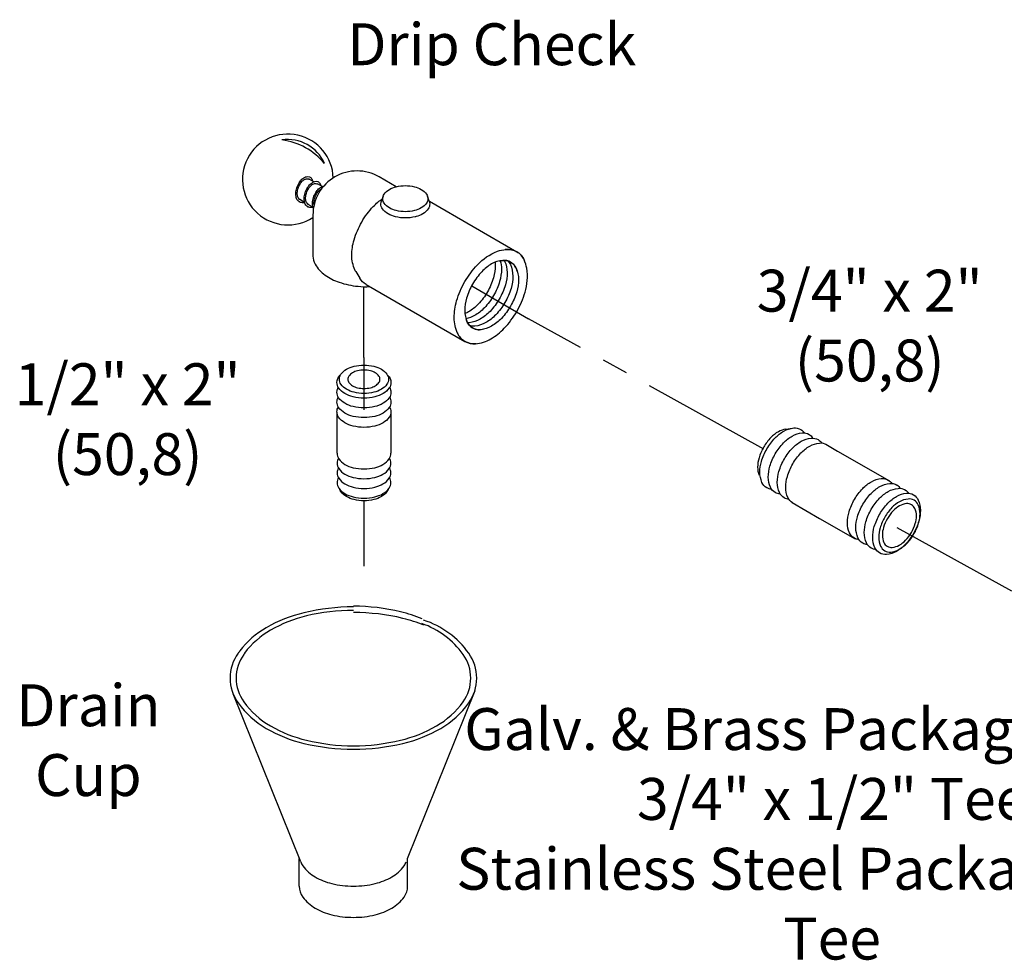
# Model space of a CAD drawing. Extents: x -13.4 to 19, y 7.4 to 32.3.
# Drawn here: x -13.4 to -4, y 23.3 to 32.3 of the extents above; entities that cross this region are included whole.
import ezdxf

# ---------------------------------------------------------------- set-up
doc = ezdxf.new("R2010")
doc.units = 0
doc.header["$MEASUREMENT"] = 0
doc.linetypes.add('CENTER', pattern=[2, 1.25, -0.25, 0.25, -0.25])
doc.layers.get('0').update_dxf_attribs({"linetype": 'CONTINUOUS'})
doc.layers.add('CENTER', color=3, linetype='CENTER')
doc.layers.add('OBJ', color=7, linetype='CONTINUOUS')

# ---------------------------------------------------------------- blocks, each defined once
blk = doc.blocks.new('12PIPE2')
at = {"layer": 'CENTER'}
for p, q in [((0, -4.36), (0, -5.361)), ((0, -7.095), (0, -8.498))]:
    blk.add_line(p, q, dxfattribs=at)
at = {"layer": 'OBJ'}
for p, q in [((-0.514, -6.183), (-0.514, -5.402)), ((0.514, -5.402), (0.514, -6.183))]:
    blk.add_line(p, q, dxfattribs=at)
for points in [[(0, -4.503, -0.058752), (0.188, -4.526, -0.072341), (0.332, -4.583, -0.106617), (0.439, -4.68, -0.156851), (0.469, -4.774, -0.156851), (0.439, -4.869, -0.106617), (0.332, -4.966, -0.072341), (0.188, -5.023, -0.058752), (0, -5.045, -0.058752), (-0.188, -5.023, -0.072341), (-0.332, -4.966, -0.106617), (-0.439, -4.869, -0.156851), (-0.469, -4.774, -0.156851), (-0.439, -4.68, -0.106617), (-0.332, -4.583, -0.072341), (-0.188, -4.526, -0.058752)], [(0, -4.951, 0.058752), (0.123, -4.937, 0.072341), (0.217, -4.899, 0.106617), (0.286, -4.836, 0.156851), (0.306, -4.774, 0.156851), (0.286, -4.713, 0.106617), (0.217, -4.649, 0.072341), (0.123, -4.612, 0.058752), (0, -4.598, 0.058752), (-0.123, -4.612, 0.072341), (-0.217, -4.649, 0.106617), (-0.286, -4.713, 0.156851), (-0.306, -4.774, 0.156851), (-0.286, -4.836, 0.106617), (-0.217, -4.899, 0.072341), (-0.123, -4.937, 0.058752)]]:
    blk.add_lwpolyline(points, format="xyb", close=True, dxfattribs=at)
for points in [[(0.451, -4.699, -0.225188), (0.516, -4.837, -0.156851), (0.483, -4.941, -0.106617), (0.365, -5.048, -0.072341), (0.207, -5.111, -0.058752), (0, -5.135, -0.058752), (-0.207, -5.111, -0.072341), (-0.365, -5.048, -0.106617), (-0.483, -4.941, -0.156851), (-0.516, -4.837, -0.225188), (-0.451, -4.699, -0.106617)], [(0.49, -4.93, -0.137723), (0.516, -5.023, -0.156851), (0.483, -5.127, -0.106617), (0.365, -5.234, -0.072341), (0.207, -5.297, -0.058752), (0, -5.321, -0.058752), (-0.207, -5.297, -0.072341), (-0.365, -5.234, -0.106617), (-0.483, -5.127, -0.156851), (-0.516, -5.023, -0.137723), (-0.49, -4.93, -0.106617)], [(0.49, -5.116, -0.137723), (0.516, -5.209, -0.156851), (0.483, -5.313, -0.106617), (0.365, -5.42, -0.072341), (0.207, -5.483, -0.058752), (0, -5.507, -0.058752), (-0.207, -5.483, -0.072341), (-0.365, -5.42, -0.106617), (-0.483, -5.313, -0.156851), (-0.516, -5.209, -0.137723), (-0.49, -5.116, -0.106617)], [(0.49, -5.302, -0.137723), (0.516, -5.395, -0.156851), (0.483, -5.499, -0.106617), (0.365, -5.606, -0.072341), (0.207, -5.669, -0.058752), (0, -5.693, -0.058752), (-0.207, -5.669, -0.072341), (-0.365, -5.606, -0.106617), (-0.483, -5.499, -0.156851), (-0.516, -5.395, -0.137723), (-0.49, -5.302, -0.106617)], [(-0.514, -6.183, 0.010765), (-0.514, -6.191, 0.156851), (-0.48, -6.294, 0.106617), (-0.363, -6.4, 0.072341), (-0.206, -6.463, 0.058752), (0, -6.487, 0.058752)], [(0, -6.487, 0.058752), (0.206, -6.463, 0.072341), (0.363, -6.4, 0.106617), (0.48, -6.294, 0.156851), (0.514, -6.191, 0.010765), (0.514, -6.183, 0.062392)], [(-0.488, -6.284, 0.1385), (-0.514, -6.377, 0.156851), (-0.48, -6.48, 0.106617), (-0.363, -6.586, 0.072341), (-0.206, -6.649, 0.058752), (0, -6.673, 0.058752)], [(0, -6.673, 0.058752), (0.206, -6.649, 0.072341), (0.363, -6.586, 0.106617), (0.48, -6.48, 0.156851), (0.514, -6.377, 0.1385), (0.488, -6.284, 0.062392)], [(-0.488, -6.47, 0.1385), (-0.514, -6.563, 0.156851), (-0.48, -6.666, 0.106617), (-0.363, -6.772, 0.072341), (-0.206, -6.835, 0.058752), (0, -6.859, 0.058752)], [(0, -6.859, 0.058752), (0.206, -6.835, 0.072341), (0.363, -6.772, 0.106617), (0.48, -6.666, 0.156851), (0.514, -6.563, 0.1385), (0.488, -6.47, 0.062392)], [(-0.488, -6.656, 0.1385), (-0.514, -6.749, 0.156851), (-0.48, -6.852, 0.106617), (-0.363, -6.958, 0.072341), (-0.206, -7.021, 0.058752), (0, -7.045, 0.058752)], [(0, -7.045, 0.058752), (0.206, -7.021, 0.072341), (0.363, -6.958, 0.106617), (0.48, -6.852, 0.156851), (0.514, -6.749, 0.1385), (0.488, -6.656, 0.062392)], [(0.46, -6.879, -0.070311), (0.439, -6.919, -0.106617), (0.332, -7.016, -0.072341), (0.188, -7.073, -0.058752), (0, -7.095, -0.058752), (-0.188, -7.073, -0.072341), (-0.332, -7.016, -0.106617), (-0.439, -6.919, -0.070311), (-0.46, -6.879, -0.156851)]]:
    blk.add_lwpolyline(points, format="xyb", dxfattribs=at)

msp = doc.modelspace()

# ---------------------------------------------------------------- linework, layer by layer
for p, q in [((-9.8005, 30.7272), (-9.964, 30.8216)), ((-10.5874, 30.7739), (-10.6321, 30.7995)), ((-10.5079, 30.728), (-10.5526, 30.7536)), ((-9.9249, 30.6384), (-9.9422, 30.5909)), ((-9.4855, 30.5909), (-9.5028, 30.6384)), ((-10.6753, 30.5781), (-10.7216, 30.6048)), ((-10.5958, 30.5322), (-10.6421, 30.5589)), ((-9.4845, 30.588), (-8.6507, 30.1066)), ((-10.5958, 30.4569), (-10.5958, 30.0644)), ((-10.1864, 29.917), (-10.1483, 29.854)), ((-10.0874, 29.7943), (-9.1451, 29.2503))]:
    msp.add_line(p, q)
at = {"color": 7}
for p, q in [((-10.7125, 24.2827), (-11.3562, 25.885)), ((-9.692, 24.3147), (-9.0482, 25.9171)), ((-10.7253, 24.051), (-10.7253, 24.3147)), ((-9.692, 24.051), (-9.692, 24.3147))]:
    msp.add_line(p, q, dxfattribs=at)
for points in [[(-10.7245, 30.5818, -0.136071), (-10.7425, 30.5975, -0.106617), (-10.757, 30.6345, -0.072341), (-10.7576, 30.677, -0.058752), (-10.7448, 30.7277, -0.058752), (-10.7206, 30.7739, -0.072341), (-10.6919, 30.8052, -0.106617), (-10.6564, 30.8232, -0.156851), (-10.6291, 30.8218, -0.156851), (-10.6078, 30.8047, -0.009113), (-10.6059, 30.8018, -0.025127)], [(-10.714, 30.6007, -0.153468), (-10.7313, 30.6148, -0.106617), (-10.7433, 30.6456, -0.072341), (-10.7438, 30.681, -0.058752), (-10.7332, 30.7232, -0.058752), (-10.713, 30.7618, -0.072341), (-10.6891, 30.7879, -0.106617), (-10.6596, 30.8029, -0.156851), (-10.6368, 30.8016, -0.034603), (-10.6321, 30.7995, -0.106617)], [(-10.645, 30.5359, -0.136071), (-10.663, 30.5516, -0.106617), (-10.6775, 30.5886, -0.072341), (-10.6781, 30.6311, -0.058752), (-10.6653, 30.6818, -0.058752), (-10.6411, 30.728, -0.072341), (-10.6124, 30.7593, -0.106617), (-10.5769, 30.7773, -0.156851), (-10.5496, 30.7759, -0.156851), (-10.5283, 30.7588, -0.009113), (-10.5264, 30.7559, -0.025127)], [(-10.6345, 30.5548, -0.153468), (-10.6518, 30.5689, -0.106617), (-10.6638, 30.5997, -0.072341), (-10.6643, 30.6351, -0.058752), (-10.6537, 30.6773, -0.058752), (-10.6335, 30.7159, -0.072341), (-10.6096, 30.742, -0.106617), (-10.5801, 30.757, -0.156851), (-10.5573, 30.7557, -0.034603), (-10.5526, 30.7536, -0.106617)], [(-10.6059, 30.8018, -0.101133), (-10.6008, 30.7839, -0.006134), (-10.6007, 30.7815, -0.072341)], [(-10.5911, 30.5196, -0.064294), (-10.598, 30.5427, -0.072341), (-10.5986, 30.5852, -0.058752), (-10.5858, 30.6359, -0.058752), (-10.5616, 30.6821, -0.072341), (-10.5329, 30.7134, -0.106617), (-10.4974, 30.7314, -0.023978), (-10.4933, 30.7323)], [(-10.5264, 30.7559, -0.101133), (-10.5213, 30.738, -0.006134), (-10.5212, 30.7356, -0.072341)], [(-10.5844, 30.5543, -0.071444), (-10.5848, 30.5892, -0.058752), (-10.5742, 30.6314, -0.058752), (-10.554, 30.67, -0.072341), (-10.5301, 30.6961, -0.060164), (-10.5141, 30.7061)], [(-10.6744, 30.5752, -0.100373), (-10.7132, 30.5771, -0.075608), (-10.726, 30.5826, -0.156851)], [(-10.1864, 29.917, -0.029752), (-10.1952, 29.9337, -0.106617), (-10.2248, 30.0712, -0.072341), (-10.2032, 30.22, -0.058752), (-10.1301, 30.3899, -0.058752), (-10.0196, 30.538, -0.05657), (-9.9294, 30.6139, -0.05657)], [(-9.6109, 30.4423, -0.009051), (-9.6202, 30.4399, -0.058752), (-9.7138, 30.4288, -0.058752), (-9.8075, 30.4399, -0.072341), (-9.8787, 30.4683, -0.106617), (-9.9319, 30.5164, -0.156851), (-9.947, 30.5634, -0.087172), (-9.9422, 30.5909, -0.106617)], [(-9.4855, 30.5909, -0.087172), (-9.4807, 30.5634, -0.156851), (-9.4958, 30.5164, -0.187084), (-9.6109, 30.4423, -0.072341)], [(-10.5949, 30.5293, -0.100373), (-10.6337, 30.5312, -0.075608), (-10.6465, 30.5367, -0.156851)], [(-9.0391, 29.2286, -0.00251), (-9.0427, 29.2282, -0.156851), (-9.1451, 29.2503, -0.156851), (-9.2154, 29.3279, -0.106617), (-9.2475, 29.4766, -0.072341), (-9.2241, 29.6375, -0.058752), (-9.1451, 29.8211, -0.058752), (-9.0256, 29.9814, -0.110798), (-8.8357, 30.1105, -0.106617)], [(-8.8357, 30.1105, -0.058798), (-8.7531, 30.1287, -0.156851), (-8.6507, 30.1066, -0.156851), (-8.5804, 30.0289, -0.006211), (-8.5768, 30.0207, -0.072341)], [(-8.5548, 29.9484, 0.058798), (-8.5804, 30.0289, 0.156851), (-8.6507, 30.1066, 0.156851), (-8.7531, 30.1287, 0.006211), (-8.762, 30.1277, 0.072341)], [(-10.5958, 30.0644, 0.12789), (-10.5743, 29.9878, 0.106617), (-10.4795, 29.884, 0.072341), (-10.3457, 29.8154, 0.058752), (-10.1651, 29.7765, 0.035886), (-10.0521, 29.7739, 0.035886)], [(-8.6477, 29.919, 0.225188), (-8.7088, 30.0076, 0.156851), (-8.784, 30.0238, 0.106617), (-8.8903, 29.9896, 0.072341), (-8.9841, 29.9156, 0.058752), (-9.0718, 29.798, 0.058752), (-9.1298, 29.6632, 0.072341), (-9.147, 29.5451, 0.106617), (-9.1234, 29.4359, 0.156851), (-9.0718, 29.3789, 0.225188), (-8.9645, 29.3702, 0.106617)], [(-8.8566, 30.006, -0.027393), (-8.855, 29.9771, -0.072341), (-8.8721, 29.8589, -0.058752), (-8.9301, 29.7241, -0.058752), (-9.0179, 29.6065, -0.072341), (-9.1116, 29.5325, -0.035505), (-9.1454, 29.5161, -0.035505)], [(-8.8084, 30.0202, -0.075495), (-8.7965, 29.9416, -0.072341), (-8.8137, 29.8235, -0.058752), (-8.8717, 29.6886, -0.058752), (-8.9594, 29.571, -0.072341), (-9.0532, 29.4971, -0.083093), (-9.1351, 29.4664, -0.083093)], [(-8.8162, 30.0163, -0.225188), (-8.7088, 30.0076, -0.156851), (-8.6572, 29.9506, -0.106617), (-8.6337, 29.8414, -0.072341), (-8.6509, 29.7233, -0.058752), (-8.7088, 29.5885, -0.058752), (-8.7966, 29.4708, -0.072341), (-8.8903, 29.3969, -0.106617), (-8.9966, 29.3627, -0.156851), (-9.0718, 29.3789, -0.225188), (-9.133, 29.4675, -0.106617)], [(-8.7692, 30.0244, -0.015551), (-8.7658, 30.0174, -0.106617), (-8.7422, 29.9082, -0.072341), (-8.7594, 29.7901, -0.058752), (-8.8174, 29.6552, -0.058752), (-8.9052, 29.5376, -0.072341), (-8.9989, 29.4637, -0.106617), (-9.1052, 29.4295, -0.029522), (-9.12, 29.4289, -0.029522)], [(-8.7351, 30.019, -0.084673), (-8.7115, 29.984, -0.106617), (-8.688, 29.8748, -0.072341), (-8.7051, 29.7567, -0.058752), (-8.7631, 29.6219, -0.058752), (-8.8509, 29.5042, -0.072341), (-8.9446, 29.4303, -0.106617), (-9.0509, 29.3961, -0.098754), (-9.0998, 29.4009, -0.098754)], [(-9.2169, 29.3312, 0.00251), (-9.2154, 29.3279, 0.156851), (-9.1451, 29.2503, 0.156851), (-9.0427, 29.2282, 0.106617), (-8.8979, 29.2748, 0.072341), (-8.7703, 29.3755, 0.058752), (-8.6507, 29.5357, 0.058752), (-8.5717, 29.7193, 0.110798), (-8.5548, 29.9484, 0.106617)], [(-10.0874, 29.7943, -0.126508), (-10.1483, 29.854, -0.106617)]]:
    msp.add_lwpolyline(points, format="xyb")
msp.add_lwpolyline([(-9.7138, 30.7374, -0.058752), (-9.6273, 30.7272, -0.072341), (-9.5614, 30.701, -0.106617), (-9.5123, 30.6564, -0.156851), (-9.4983, 30.613, -0.156851), (-9.5123, 30.5695, -0.106617), (-9.5614, 30.525, -0.072341), (-9.6273, 30.4987, -0.058752), (-9.7138, 30.4885, -0.058752), (-9.8004, 30.4987, -0.072341), (-9.8663, 30.525, -0.106617), (-9.9154, 30.5695, -0.156851), (-9.9294, 30.613, -0.156851), (-9.9154, 30.6564, -0.106617), (-9.8663, 30.701, -0.072341), (-9.8004, 30.7272, -0.058752)], format="xyb", close=True)
for points in [[(-10.2087, 26.7163, 0.058752), (-10.6812, 26.6606, 0.072341), (-11.0409, 26.5173, 0.1005), (-11.2927, 26.2975, 0.156851)], [(-9.5533, 26.6015, 0.042459), (-9.7592, 26.6697, 0.058752), (-10.2087, 26.7227, 0.058752)], [(-10.2087, 26.6831, 0.058752), (-10.6582, 26.6301, 0.072341), (-11.0003, 26.4938, 0.097911), (-11.2479, 26.2758, 0.156851)], [(-9.5359, 26.5422, 0.039171), (-9.7361, 26.607, 0.058752), (-10.2087, 26.6627, 0.058752)], [(-11.2921, 26.2972, 0.008363), (-11.3092, 26.2742, 0.156851), (-11.3856, 26.0368, 0.156851), (-11.3092, 25.7994, 0.106617), (-11.0409, 25.5563, 0.072341), (-10.6812, 25.413, 0.058752), (-10.2087, 25.3573, 0.058752), (-9.7361, 25.413, 0.072341), (-9.3765, 25.5563, 0.106617), (-9.1081, 25.7994, 0.156851), (-9.0318, 26.0368, 0.156851), (-9.1081, 26.2742, 0.159455), (-9.539, 26.5898, 0.072341)], [(-11.2451, 26.2769, 0.005413), (-11.2555, 26.2626, 0.156851), (-11.3282, 26.0368, 0.156851), (-11.2555, 25.811, 0.106617), (-11.0003, 25.5798, 0.072341), (-10.6582, 25.4435, 0.058752), (-10.2087, 25.3905, 0.058752), (-9.7592, 25.4435, 0.072341), (-9.4171, 25.5798, 0.106617), (-9.1618, 25.811, 0.156851), (-9.0892, 26.0368, 0.156851), (-9.1618, 26.2626, 0.154146), (-9.5556, 26.5574, 0.072341)], [(-10.7125, 24.2827, 0.060152), (-10.6918, 24.2451, 0.106617), (-10.574, 24.1384, 0.072341), (-10.4161, 24.0755, 0.058752), (-10.2087, 24.051, 0.058752), (-10.0012, 24.0755, 0.072341), (-9.8433, 24.1384, 0.106617), (-9.7255, 24.2451, 0.060152), (-9.7049, 24.2827, 0.156851)], [(-10.7253, 24.051, 0.156851), (-10.6918, 23.9468, 0.106617), (-10.574, 23.8401, 0.072341), (-10.4161, 23.7771, 0.058752), (-10.2087, 23.7527, 0.058752), (-10.0012, 23.7771, 0.072341), (-9.8433, 23.8401, 0.106617), (-9.7255, 23.9468, 0.156851), (-9.692, 24.051, 0.156851)]]:
    msp.add_lwpolyline(points, format="xyb", dxfattribs=at)
for centre, radius, start, end in [((-10.8346, 30.7964), 0.4334, 2.02299, 303.43526), ((-10.8346, 30.7964), 0.3812, 23.56299, 98.57186), ((-10.9721, 30.5477), 0.6308, 39.48236, 82.6525), ((-10.1746, 30.4569), 0.4212, 60, 180)]:
    msp.add_arc(centre, radius, start, end)
at = {"layer": 'CENTER'}
for p, q in [((-10.1086, 29.0967), (-10.1086, 29.7732)), ((-9.0804, 29.7826), (-8.5384, 29.467)), ((-6.2916, 28.2224), (-8.5384, 29.467)), ((-5.0218, 27.4741), (-3.6109, 26.6945))]:
    msp.add_line(p, q, dxfattribs=at)
at = {"layer": 'OBJ'}
for p, q in [((-6.0815, 28.4138), (-6.0183, 28.4228)), ((-5.6999, 28.269), (-5.588, 28.2039)), ((-5.588, 28.2039), (-5.0929, 27.9187)), ((-5.0358, 27.8858), (-5.0155, 27.8741)), ((-4.9505, 27.8367), (-4.9397, 27.8305)), ((-6.0235, 27.7134), (-5.7621, 27.5611)), ((-5.7621, 27.5611), (-5.4201, 27.3645))]:
    msp.add_line(p, q, dxfattribs=at)
for points in [[(-6.0815, 28.4138, 0.094977), (-6.1538, 28.389, 0.072341), (-6.2259, 28.3326, 0.058752), (-6.2935, 28.2427, 0.058752), (-6.3383, 28.1395, 0.072341), (-6.3518, 28.0489, 0.094977), (-6.3377, 27.9738, 0.156851)], [(-6.2632, 28.225, -0.058752), (-6.1851, 28.3289, -0.072341), (-6.1018, 28.3941, -0.106617), (-6.0076, 28.4241, -0.156851), (-5.941, 28.4094, -0.108237), (-5.906, 28.3772, -0.106617)], [(-6.1829, 28.1782, -0.058752), (-6.1047, 28.2821, -0.072341), (-6.0215, 28.3473, -0.106617), (-5.9272, 28.3773, -0.156851), (-5.8607, 28.3626, -0.108237), (-5.8256, 28.3304, -0.106617)], [(-6.0967, 28.1285, -0.058752), (-6.0186, 28.2324, -0.072341), (-5.9353, 28.2975, -0.106617), (-5.8411, 28.3275, -0.156851), (-5.7745, 28.3129, -0.108237), (-5.7395, 28.2807, -0.106617)], [(-6.2193, 27.8392, -0.108237), (-6.2646, 27.8538, -0.156851), (-6.3102, 27.9045, -0.106617), (-6.3306, 28.0012, -0.072341), (-6.315, 28.1058, -0.058752), (-6.2632, 28.225, -0.058752)], [(-6.0163, 28.0817, -0.058752), (-5.9382, 28.1855, -0.072341), (-5.855, 28.2507, -0.106617), (-5.7607, 28.2807, -0.156851), (-5.6942, 28.2661, -0.156851)], [(-6.1389, 27.7924, -0.108237), (-6.1843, 27.807, -0.156851), (-6.2298, 27.8577, -0.106617), (-6.2503, 27.9544, -0.072341), (-6.2347, 28.059, -0.058752), (-6.1829, 28.1782, -0.058752)], [(-6.0528, 27.7426, -0.108237), (-6.0981, 27.7572, -0.156851), (-6.1436, 27.8079, -0.106617), (-6.1641, 27.9047, -0.072341), (-6.1485, 28.0092, -0.058752), (-6.0967, 28.1285, -0.058752)], [(-6.0177, 27.7104, -0.156851), (-6.0633, 27.7611, -0.106617), (-6.0838, 27.8579, -0.072341), (-6.0682, 27.9624, -0.058752), (-6.0163, 28.0817, -0.058752)], [(-5.4274, 27.7427, -0.058752), (-5.3493, 27.8465, -0.072341), (-5.2661, 27.9117, -0.106617), (-5.1718, 27.9417, -0.156851), (-5.1053, 27.9271, -0.108237), (-5.0702, 27.8949, -0.106617)], [(-5.3471, 27.6959, -0.058752), (-5.269, 27.7997, -0.072341), (-5.1857, 27.8649, -0.106617), (-5.0914, 27.8949, -0.156851), (-5.0249, 27.8803, -0.108237), (-4.9898, 27.8481, -0.106617)], [(-5.2667, 27.649, -0.058752), (-5.1886, 27.7529, -0.072341), (-5.1053, 27.8181, -0.106617), (-5.0111, 27.8481, -0.156851), (-4.9445, 27.8335, -0.108237), (-4.9095, 27.8013, -0.106617)], [(-5.3835, 27.3568, -0.108237), (-5.4288, 27.3714, -0.156851), (-5.4744, 27.4221, -0.106617), (-5.4949, 27.5188, -0.072341), (-5.4793, 27.6234, -0.058752), (-5.4274, 27.7427, -0.058752)], [(-5.3032, 27.31, -0.108237), (-5.3485, 27.3246, -0.156851), (-5.394, 27.3753, -0.106617), (-5.4145, 27.472, -0.072341), (-5.3989, 27.5766, -0.058752), (-5.3471, 27.6959, -0.058752)], [(-5.2228, 27.2632, -0.108237), (-5.2681, 27.2778, -0.156851), (-5.3136, 27.3285, -0.106617), (-5.3341, 27.4252, -0.072341), (-5.3185, 27.5298, -0.058752), (-5.2667, 27.649, -0.058752)]]:
    msp.add_lwpolyline(points, format="xyb", dxfattribs=at)
for points in [[(-5.1864, 27.6022, -0.058752), (-5.1082, 27.7061, -0.072341), (-5.025, 27.7713, -0.106617), (-4.9307, 27.8013, -0.156851), (-4.8642, 27.7867, -0.156851), (-4.8186, 27.736, -0.106617), (-4.7981, 27.6392, -0.072341), (-4.8137, 27.5346, -0.058752), (-4.8656, 27.4154, -0.058752), (-4.9437, 27.3115, -0.072341), (-5.0269, 27.2463, -0.106617), (-5.1212, 27.2164, -0.156851), (-5.1877, 27.231, -0.156851), (-5.2333, 27.2817, -0.106617), (-5.2538, 27.3784, -0.072341), (-5.2382, 27.483, -0.058752)], [(-4.8601, 27.4123, 0.058752), (-4.8153, 27.5154, 0.072341), (-4.8018, 27.606, 0.106617), (-4.8195, 27.6897, 0.156851), (-4.8589, 27.7336, 0.156851), (-4.9165, 27.7462, 0.106617), (-4.9981, 27.7203, 0.072341), (-5.0702, 27.6639, 0.058752), (-5.1378, 27.574, 0.058752), (-5.1826, 27.4708, 0.072341), (-5.1961, 27.3802, 0.106617), (-5.1784, 27.2965, 0.156851), (-5.139, 27.2526, 0.156851), (-5.0814, 27.24, 0.106617), (-4.9998, 27.2659, 0.072341), (-4.9277, 27.3223, 0.058752)], [(-4.8844, 27.4264, 0.058752), (-4.8474, 27.5115, 0.072341), (-4.8362, 27.5862, 0.106617), (-4.8509, 27.6554, 0.156851), (-4.8834, 27.6916, 0.156851), (-4.9309, 27.702, 0.106617), (-4.9982, 27.6806, 0.072341), (-5.0577, 27.634, 0.058752), (-5.1135, 27.5598, 0.058752), (-5.1505, 27.4747, 0.072341), (-5.1617, 27.4, 0.106617), (-5.147, 27.3308, 0.156851), (-5.1145, 27.2947, 0.156851), (-5.067, 27.2842, 0.106617), (-4.9997, 27.3056, 0.072341), (-4.9402, 27.3522, 0.058752)]]:
    msp.add_lwpolyline(points, format="xyb", close=True, dxfattribs=at)

# ---------------------------------------------------------------- block references
at = {"xscale": 0.5, "yscale": 0.5, "zscale": 0.5}
msp.add_blockref('12PIPE2', (-10.1086, 31.2766), dxfattribs=at)

# ---------------------------------------------------------------- texts
at = {"char_height": 0.4, "attachment_point": 2}
for s, insert, width in [('Drip Check', (-8.8896, 32.2873), 3.3712), ('3/4" x 2" (50,8)', (-5.2823, 29.9349), 3.3712), ('1/2" x 2" (50,8)', (-12.3639, 29.0415), 3.3712), ('Drain Cup', (-12.7384, 25.9776), 2.137489), ('Galv. & Brass Package 3/4"x 3/4" x 1/2" Tee\\PStainless Steel Package 3/4" Tee', (-5.6405, 25.7499), 7.323828)]:
    msp.add_mtext(s, dxfattribs=dict(at, insert=insert, width=width))

doc.saveas('drawing.dxf')
